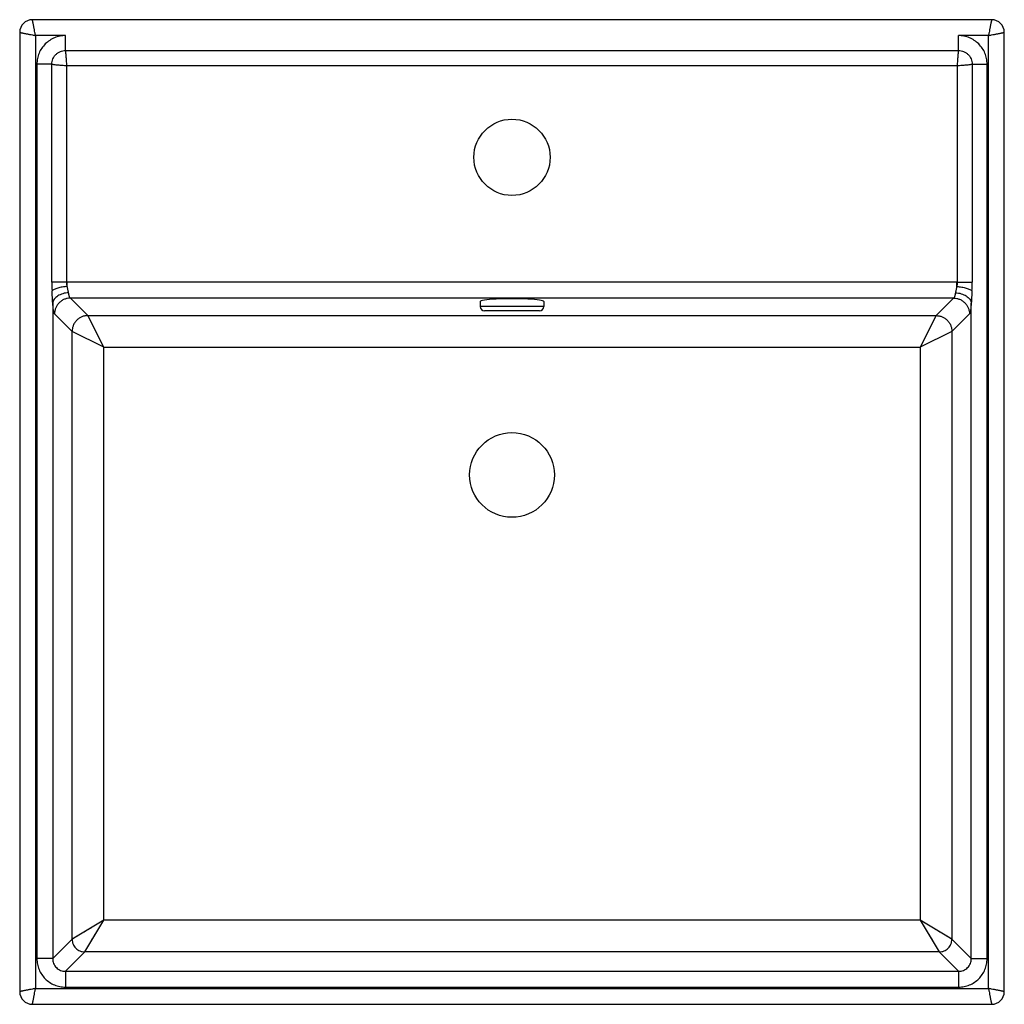
# Model space of a CAD drawing. Extents: x -46 to 419, y -81 to 384.
import ezdxf

# ---------------------------------------------------------------- set-up
doc = ezdxf.new("R2010")
doc.units = 0
doc.header["$LTSCALE"] = 23.1
doc.layers.get('0').update_dxf_attribs({"linetype": 'CONTINUOUS'})

msp = doc.modelspace()

# ---------------------------------------------------------------- linework, layer by layer
at = {"color": 7, "linetype": 'CONTINUOUS'}
for p, q in [((412.53, 384.21), (-40.47, 384.21)), ((-46.47, 378.21), (-46.47, -74.79)), ((-38.97, 376.71), (-38.97, -73.29)), ((-24.79, 376.71), (-38.97, 376.71)), ((-24.79, 369.64), (-24.79, 376.71)), ((396.85, 369.64), (396.85, 376.71)), ((411.03, 376.71), (396.85, 376.71)), ((411.03, -73.29), (411.03, 376.71)), ((418.53, -74.79), (418.53, 378.21)), ((-24.79, 369.64), (396.85, 369.64)), ((-38.34, 363.21), (-38.34, -59.21)), ((-31.27, 363.21), (-38.34, 363.21)), ((-31.27, 260.21), (-31.27, 363.21)), ((403.33, 363.21), (403.33, 260.21)), ((403.33, 363.21), (410.41, 363.21)), ((410.41, -59.21), (410.41, 363.21)), ((-24.2, 260.21), (-24.2, 362.57)), ((-24.2, 362.57), (396.26, 362.57)), ((396.26, 362.57), (396.26, 260.21)), ((-24.2, 260.21), (-31.27, 260.21)), ((-24.02, 258.2), (-24.02, 260.21)), ((396.08, 260.21), (-24.02, 260.21)), ((396.08, 258.21), (396.08, 260.21)), ((396.26, 260.21), (403.33, 260.21)), ((-14.26, 244.47), (-22.52, 252.74)), ((394.59, 252.74), (-22.52, 252.74)), ((171.03, 251.15), (171.03, 248.71)), ((201.03, 251.15), (201.03, 248.71)), ((394.59, 252.74), (386.32, 244.47)), ((-30.87, 250.35), (-30.87, -59.21)), ((201.03, 248.71), (171.03, 248.71)), ((199.03, 246.71), (173.03, 246.71)), ((402.93, -59.21), (402.93, 250.35)), ((-21.73, 237), (-29.99, 245.27)), ((-14.03, 244.02), (-14.26, 244.47)), ((-6.79, 229.53), (-14.26, 244.47)), ((-14.26, 244.47), (386.32, 244.47)), ((-13.79, 243.53), (-13.96, 243.87)), ((386.32, 244.47), (378.85, 229.53)), ((386.15, 244.13), (386.08, 243.99)), ((402.06, 245.27), (393.79, 237)), ((-21.73, -50.07), (-21.73, 237)), ((-6.79, 229.53), (-21.73, 237)), ((-20.79, 236.53), (-21.13, 236.7)), ((393.79, 237), (378.85, 229.53)), ((393.79, 237), (393.56, 236.89)), ((393.79, 237), (393.79, -50.07)), ((-6.79, -41.11), (-6.79, 229.53)), ((-6.79, 229.53), (378.85, 229.53)), ((378.85, 229.53), (378.85, -41.11)), ((-6.79, -41.11), (-21.73, -50.07)), ((-15.75, -56.05), (-6.79, -41.11)), ((378.85, -41.11), (-6.79, -41.11)), ((393.79, -50.07), (378.85, -41.11)), ((378.85, -41.11), (387.82, -56.05)), ((386.1, -45.46), (385.56, -45.13)), ((388.12, -46.67), (387.64, -46.38)), ((-30.87, -59.21), (-21.73, -50.07)), ((-21.11, -49.7), (-21.67, -50.04)), ((-20.07, -49.08), (-20.55, -49.36)), ((-19.81, -48.92), (-20.07, -49.08)), ((-12.35, -50.38), (-12.06, -49.9)), ((-11.14, -48.36), (-10.81, -47.81)), ((389.86, -47.71), (389.45, -47.47)), ((391.28, -48.56), (390.95, -48.37)), ((392.61, -49.36), (392.14, -49.08)), ((393.18, -49.7), (393.01, -49.6)), ((393.46, -49.87), (393.33, -49.79)), ((402.93, -59.21), (393.79, -50.07)), ((-15.55, -55.71), (-15.47, -55.58)), ((-15.38, -55.43), (-15.28, -55.26)), ((-15.04, -54.87), (-14.76, -54.39)), ((-14.24, -53.53), (-14.05, -53.21)), ((-13.39, -52.11), (-13.15, -51.71)), ((386.66, -54.13), (386.82, -54.39)), ((386.82, -54.39), (387.11, -54.87)), ((387.45, -55.43), (387.78, -55.99)), ((-30.87, -59.21), (-38.34, -59.21)), ((-24.89, -65.19), (-15.75, -56.05)), ((387.82, -56.05), (-15.75, -56.05)), ((396.96, -65.19), (387.82, -56.05)), ((402.93, -59.21), (410.41, -59.21)), ((-24.89, -65.19), (396.96, -65.19)), ((-24.89, -65.19), (-24.89, -72.66)), ((396.96, -65.19), (396.96, -72.66)), ((-38.97, -73.29), (411.03, -73.29)), ((-24.89, -72.66), (396.96, -72.66)), ((-40.47, -80.79), (412.53, -80.79))]:
    msp.add_line(p, q, dxfattribs=at)
for points in [[(-15.08, -46.08), (-15.58, -46.38), (-16.06, -46.67)], [(-12.93, -44.79), (-13.49, -45.13), (-14.04, -45.46)], [(-20.55, -49.36), (-20.94, -49.6), (-21.11, -49.7)], [(-18.54, -48.16), (-18.89, -48.37), (-19.21, -48.56)], [(-16.96, -47.21), (-17.39, -47.47), (-17.79, -47.71)], [(382.54, -47.25), (382.87, -47.81), (383.2, -48.36)], [(383.83, -49.4), (384.13, -49.9), (384.41, -50.38)], [(384.96, -51.28), (385.21, -51.71), (385.45, -52.11)], [(385.91, -52.86), (386.11, -53.21), (386.31, -53.53)], [(387.11, -54.87), (387.35, -55.26), (387.45, -55.43)]]:
    msp.add_lwpolyline(points, dxfattribs=at)
for centre, radius in [((186.03, 319.21), 18), ((186.03, 169.21), 20)]:
    msp.add_circle(centre, radius, dxfattribs=at)
for centre, radius, start, end in [((-40.47, 378.21), 6, 90, 180), ((412.53, 378.21), 6, 0, 90), ((60.56, 260.28), 91.83, 180.0445, 182.5466), ((-24.02, 246.65), 13.56, 90.0025, 90.7689), ((396.08, 246.65), 13.56, 89.2309, 89.9972), ((311.5, 260.28), 91.83, 357.4534, 359.9555), ((173.03, 248.71), 2, 180, 270), ((199.03, 248.71), 2, 270, 360), ((-40.47, -74.79), 6, 180, 270), ((412.53, -74.79), 6, 270, 360)]:
    msp.add_arc(centre, radius, start, end, dxfattribs=at)
msp.add_ellipse((186.03, 251.15), major_axis=(15, 0), ratio=0.087489, start_param=0, end_param=3.141593, dxfattribs=at)
for points, knots in [([(-38.97, 376.71), (-39.02, 376.96), (-39.11, 377.44), (-39.3, 378.39), (-39.49, 379.31), (-39.67, 380.21), (-39.79, 380.84), (-39.91, 381.43), (-40.02, 381.97), (-40.12, 382.47), (-40.21, 382.91), (-40.27, 383.24), (-40.32, 383.47), (-40.35, 383.63), (-40.38, 383.76), (-40.4, 383.88), (-40.42, 383.98), (-40.43, 384.05), (-40.44, 384.1), (-40.45, 384.13), (-40.46, 384.15), (-40.46, 384.17), (-40.46, 384.19), (-40.46, 384.2), (-40.47, 384.21), (-40.47, 384.21), (-40.47, 384.21), (-40.47, 384.21)], [0, 0, 0, 0, 0.097076, 0.193269, 0.379504, 0.467821, 0.551814, 0.630676, 0.70363, 0.769943, 0.828932, 0.879978, 0.902349, 0.922535, 0.940481, 0.956138, 0.969461, 0.980413, 0.984991, 0.988964, 0.992331, 0.995089, 0.997236, 0.998771, 0.999309, 0.999693, 1, 1, 1, 1]), ([(412.53, 384.21), (412.53, 384.21), (412.53, 384.21), (412.53, 384.21), (412.53, 384.21), (412.53, 384.2), (412.53, 384.19), (412.53, 384.17), (412.52, 384.15), (412.52, 384.13), (412.51, 384.1), (412.5, 384.05), (412.49, 383.98), (412.47, 383.88), (412.44, 383.76), (412.42, 383.63), (412.39, 383.47), (412.34, 383.24), (412.27, 382.91), (412.18, 382.47), (412.08, 381.97), (411.98, 381.43), (411.86, 380.84), (411.73, 380.21), (411.55, 379.31), (411.37, 378.39), (411.18, 377.44), (411.08, 376.96), (411.03, 376.71)], [0, 0, 0, 0, 0.000077, 0.000308, 0.000692, 0.001229, 0.002763, 0.00491, 0.007668, 0.011035, 0.015008, 0.019586, 0.030539, 0.043862, 0.059519, 0.077465, 0.097651, 0.120022, 0.171069, 0.230058, 0.29637, 0.369324, 0.448186, 0.53218, 0.620496, 0.806731, 0.902924, 1, 1, 1, 1]), ([(-46.47, 378.21), (-46.47, 378.21), (-46.47, 378.21), (-46.46, 378.21), (-46.46, 378.21), (-46.46, 378.21), (-46.45, 378.21), (-46.43, 378.2), (-46.41, 378.2), (-46.38, 378.2), (-46.35, 378.19), (-46.3, 378.18), (-46.23, 378.17), (-46.13, 378.15), (-46.02, 378.12), (-45.88, 378.1), (-45.73, 378.06), (-45.5, 378.02), (-45.16, 377.95), (-44.72, 377.86), (-44.23, 377.76), (-43.68, 377.66), (-43.09, 377.54), (-42.47, 377.41), (-41.57, 377.23), (-40.64, 377.05), (-39.69, 376.86), (-39.21, 376.76), (-38.97, 376.71)], [0, 0, 0, 0, 0.000077, 0.000308, 0.000692, 0.001229, 0.002763, 0.00491, 0.007668, 0.011035, 0.015008, 0.019586, 0.030539, 0.043862, 0.059519, 0.077465, 0.097651, 0.120022, 0.171069, 0.230058, 0.29637, 0.369324, 0.448186, 0.53218, 0.620496, 0.806731, 0.902924, 1, 1, 1, 1]), ([(-24.79, 376.71), (-25.67, 376.71), (-27.44, 376.54), (-30, 375.77), (-32.36, 374.52), (-34.42, 372.83), (-36.12, 370.77), (-37.39, 368.42), (-38.16, 365.87), (-38.34, 364.1), (-38.34, 363.21)], [0, 0, 0, 0, 0.125002, 0.250004, 0.375005, 0.500005, 0.625005, 0.750003, 0.875001, 1, 1, 1, 1]), ([(410.41, 363.21), (410.41, 364.1), (410.23, 365.87), (409.45, 368.42), (408.19, 370.77), (406.49, 372.83), (404.42, 374.52), (402.06, 375.77), (399.51, 376.54), (397.74, 376.71), (396.85, 376.71)], [0, 0, 0, 0, 0.124998, 0.249996, 0.374994, 0.499994, 0.624994, 0.749995, 0.874997, 1, 1, 1, 1]), ([(411.03, 376.71), (411.28, 376.76), (411.76, 376.86), (412.71, 377.05), (413.63, 377.23), (414.53, 377.41), (415.16, 377.54), (415.75, 377.66), (416.29, 377.76), (416.79, 377.86), (417.23, 377.95), (417.56, 378.02), (417.79, 378.06), (417.95, 378.1), (418.08, 378.12), (418.2, 378.15), (418.3, 378.17), (418.37, 378.18), (418.42, 378.19), (418.45, 378.2), (418.47, 378.2), (418.49, 378.2), (418.51, 378.21), (418.52, 378.21), (418.53, 378.21), (418.53, 378.21), (418.53, 378.21), (418.53, 378.21)], [0, 0, 0, 0, 0.097076, 0.193269, 0.379504, 0.467821, 0.551814, 0.630676, 0.70363, 0.769943, 0.828932, 0.879978, 0.902349, 0.922535, 0.940481, 0.956138, 0.969461, 0.980413, 0.984991, 0.988964, 0.992331, 0.995089, 0.997236, 0.998771, 0.999309, 0.999693, 1, 1, 1, 1]), ([(-31.27, 363.21), (-31.27, 363.64), (-31.2, 364.49), (-30.84, 365.71), (-30.23, 366.84), (-29.42, 367.82), (-28.42, 368.63), (-27.29, 369.22), (-26.06, 369.57), (-25.21, 369.65), (-24.79, 369.64)], [0, 0, 0, 0, 0.12496, 0.249932, 0.374938, 0.499974, 0.624997, 0.750022, 0.875019, 1, 1, 1, 1]), ([(-24.2, 362.57), (-24.25, 363.33), (-24.32, 364.44), (-24.42, 365.88), (-24.49, 366.87), (-24.56, 367.75), (-24.63, 368.51), (-24.7, 369.12), (-24.76, 369.49), (-24.79, 369.64)], [0, 0, 0, 0, 0.320731, 0.471629, 0.611454, 0.736874, 0.845028, 0.933354, 1, 1, 1, 1]), ([(396.85, 369.64), (396.82, 369.49), (396.77, 369.12), (396.7, 368.51), (396.62, 367.75), (396.55, 366.87), (396.48, 365.88), (396.39, 364.44), (396.31, 363.33), (396.26, 362.57)], [0, 0, 0, 0, 0.066646, 0.154972, 0.263126, 0.388546, 0.528371, 0.679269, 1, 1, 1, 1]), ([(396.85, 369.64), (397.28, 369.65), (398.13, 369.57), (399.35, 369.22), (400.49, 368.63), (401.48, 367.82), (402.3, 366.84), (402.9, 365.71), (403.27, 364.49), (403.34, 363.64), (403.33, 363.21)], [0, 0, 0, 0, 0.124981, 0.249978, 0.375003, 0.500026, 0.625063, 0.750068, 0.87504, 1, 1, 1, 1]), ([(-31.27, 363.21), (-31.11, 363.18), (-30.75, 363.12), (-30.13, 363.04), (-29.37, 362.96), (-28.49, 362.89), (-27.51, 362.81), (-26.07, 362.7), (-24.95, 362.63), (-24.2, 362.57)], [0, 0, 0, 0, 0.066757, 0.155134, 0.263301, 0.388711, 0.528509, 0.679368, 1, 1, 1, 1]), ([(396.26, 362.57), (397.02, 362.63), (398.13, 362.7), (399.58, 362.81), (400.56, 362.89), (401.44, 362.96), (402.2, 363.04), (402.82, 363.12), (403.18, 363.18), (403.33, 363.21)], [0, 0, 0, 0, 0.320632, 0.471491, 0.611289, 0.736698, 0.844866, 0.933243, 1, 1, 1, 1]), ([(-24.02, 258.21), (-24.8, 258.14), (-25.96, 258), (-27.45, 257.72), (-28.45, 257.47), (-29.35, 257.19), (-30.11, 256.89), (-30.64, 256.61), (-30.98, 256.38), (-31.12, 256.26), (-31.18, 256.2)], [0, 0, 0, 0, 0.314721, 0.463601, 0.602129, 0.727207, 0.836246, 0.927384, 0.965992, 1, 1, 1, 1]), ([(-30.87, 250.35), (-30.89, 250.83), (-30.94, 251.78), (-31.05, 253.73), (-31.14, 255.21), (-31.18, 256.2)], [0, 0, 0, 0, 0.242219, 0.490882, 1, 1, 1, 1]), ([(-24.02, 258.21), (-24.08, 258.53), (-24.18, 259.2), (-24.2, 259.87), (-24.2, 260.21)], [0, 0, 0, 0, 0.495444, 1, 1, 1, 1]), ([(-23.4, 255.28), (-23.43, 255.5), (-23.52, 255.96), (-23.69, 256.67), (-23.87, 257.42), (-23.97, 257.94), (-24.02, 258.2)], [0, 0, 0, 0, 0.226242, 0.470787, 0.729811, 1, 1, 1, 1]), ([(396.08, 258.21), (396.04, 257.94), (395.93, 257.42), (395.76, 256.67), (395.59, 255.96), (395.5, 255.5), (395.46, 255.28)], [0, 0, 0, 0, 0.270186, 0.529206, 0.773754, 1, 1, 1, 1]), ([(396.26, 260.21), (396.27, 259.87), (396.25, 259.2), (396.15, 258.53), (396.08, 258.21)], [0, 0, 0, 0, 0.504509, 1, 1, 1, 1]), ([(396.08, 258.21), (396.87, 258.14), (398.03, 258), (399.51, 257.72), (400.52, 257.47), (401.41, 257.19), (402.17, 256.89), (402.7, 256.61), (403.04, 256.38), (403.18, 256.26), (403.24, 256.2)], [0, 0, 0, 0, 0.314721, 0.463602, 0.602129, 0.727207, 0.836246, 0.927384, 0.965992, 1, 1, 1, 1]), ([(403.24, 256.2), (403.2, 255.21), (403.12, 253.73), (403, 251.78), (402.95, 250.83), (402.93, 250.35)], [0, 0, 0, 0, 0.509115, 0.757779, 1, 1, 1, 1]), ([(-23.4, 255.28), (-23.87, 255.26), (-24.8, 255.16), (-26.14, 254.85), (-27.39, 254.38), (-28.51, 253.77), (-29.45, 253.04), (-30.18, 252.21), (-30.68, 251.31), (-30.84, 250.67), (-30.87, 250.35)], [0, 0, 0, 0, 0.145904, 0.28967, 0.428558, 0.560257, 0.68316, 0.796671, 0.901524, 1, 1, 1, 1]), ([(-22.52, 252.74), (-23.01, 252.73), (-23.98, 252.63), (-25.39, 252.2), (-26.68, 251.5), (-27.82, 250.56), (-28.75, 249.43), (-29.45, 248.13), (-29.89, 246.73), (-29.99, 245.75), (-29.99, 245.27)], [0, 0, 0, 0, 0.124791, 0.249751, 0.374841, 0.5, 0.625159, 0.750249, 0.875209, 1, 1, 1, 1]), ([(-22.52, 252.74), (-22.57, 252.76), (-22.66, 252.84), (-22.78, 253.01), (-22.9, 253.24), (-23.01, 253.54), (-23.12, 253.89), (-23.26, 254.48), (-23.35, 254.95), (-23.4, 255.28)], [0, 0, 0, 0, 0.057351, 0.131857, 0.226228, 0.341303, 0.477008, 0.632738, 1, 1, 1, 1]), ([(395.46, 255.28), (395.41, 254.95), (395.33, 254.48), (395.18, 253.89), (395.08, 253.54), (394.96, 253.24), (394.85, 253.01), (394.73, 252.84), (394.63, 252.76), (394.59, 252.74)], [0, 0, 0, 0, 0.367262, 0.522991, 0.658697, 0.773772, 0.868142, 0.942649, 1, 1, 1, 1]), ([(394.59, 252.74), (395.07, 252.73), (396.05, 252.63), (397.45, 252.2), (398.75, 251.5), (399.88, 250.56), (400.82, 249.43), (401.52, 248.13), (401.95, 246.73), (402.06, 245.75), (402.06, 245.27)], [0, 0, 0, 0, 0.124791, 0.249751, 0.374841, 0.5, 0.625159, 0.750249, 0.875209, 1, 1, 1, 1]), ([(395.46, 255.28), (395.93, 255.26), (396.86, 255.16), (398.21, 254.85), (399.46, 254.38), (400.57, 253.77), (401.51, 253.04), (402.25, 252.21), (402.74, 251.31), (402.9, 250.67), (402.93, 250.35)], [0, 0, 0, 0, 0.145904, 0.28967, 0.428558, 0.560257, 0.68316, 0.796671, 0.901524, 1, 1, 1, 1]), ([(-29.99, 245.27), (-30.02, 245.29), (-30.06, 245.35), (-30.12, 245.47), (-30.18, 245.62), (-30.27, 245.88), (-30.37, 246.29), (-30.48, 246.88), (-30.59, 247.59), (-30.69, 248.41), (-30.79, 249.35), (-30.84, 250.01), (-30.87, 250.35)], [0, 0, 0, 0, 0.019482, 0.044418, 0.075183, 0.111939, 0.203541, 0.319019, 0.457618, 0.618251, 0.799567, 1, 1, 1, 1]), ([(402.93, 250.35), (402.91, 250.01), (402.85, 249.35), (402.76, 248.41), (402.66, 247.59), (402.55, 246.88), (402.44, 246.29), (402.34, 245.88), (402.25, 245.62), (402.19, 245.47), (402.13, 245.35), (402.08, 245.29), (402.06, 245.27)], [0, 0, 0, 0, 0.200432, 0.381748, 0.542381, 0.680981, 0.796459, 0.888061, 0.924817, 0.955582, 0.980518, 1, 1, 1, 1]), ([(-14.26, 244.47), (-14.74, 244.47), (-15.72, 244.37), (-17.12, 243.93), (-18.42, 243.23), (-19.55, 242.3), (-20.49, 241.16), (-21.19, 239.87), (-21.62, 238.46), (-21.73, 237.49), (-21.73, 237)], [0, 0, 0, 0, 0.124791, 0.249751, 0.374841, 0.5, 0.625159, 0.750249, 0.875209, 1, 1, 1, 1]), ([(386.32, 244.47), (386.81, 244.47), (387.78, 244.37), (389.19, 243.93), (390.48, 243.23), (391.62, 242.3), (392.56, 241.16), (393.25, 239.87), (393.69, 238.46), (393.79, 237.49), (393.79, 237)], [0, 0, 0, 0, 0.124791, 0.249751, 0.374841, 0.5, 0.625159, 0.750249, 0.875209, 1, 1, 1, 1]), ([(-21.73, -50.07), (-21.73, -50.46), (-21.64, -51.24), (-21.3, -52.36), (-20.74, -53.4), (-19.99, -54.31), (-19.08, -55.06), (-18.04, -55.62), (-16.92, -55.96), (-16.14, -56.05), (-15.75, -56.05)], [0, 0, 0, 0, 0.124791, 0.249751, 0.374841, 0.5, 0.625159, 0.750249, 0.875209, 1, 1, 1, 1]), ([(387.82, -56.05), (388.21, -56.05), (388.99, -55.96), (390.11, -55.62), (391.15, -55.06), (392.05, -54.31), (392.8, -53.4), (393.36, -52.36), (393.71, -51.24), (393.79, -50.46), (393.79, -50.07)], [0, 0, 0, 0, 0.124791, 0.249751, 0.374841, 0.5, 0.625159, 0.750249, 0.875209, 1, 1, 1, 1]), ([(-38.34, -59.21), (-38.34, -60.09), (-38.17, -61.85), (-37.4, -64.39), (-36.15, -66.74), (-34.47, -68.79), (-32.42, -70.47), (-30.07, -71.72), (-27.53, -72.49), (-25.77, -72.66), (-24.89, -72.66)], [0, 0, 0, 0, 0.125002, 0.250002, 0.375001, 0.499999, 0.624998, 0.749997, 0.874997, 1, 1, 1, 1]), ([(-30.87, -59.21), (-30.87, -59.6), (-30.8, -60.39), (-30.47, -61.52), (-29.92, -62.57), (-29.17, -63.49), (-28.25, -64.24), (-27.2, -64.79), (-26.07, -65.12), (-25.28, -65.19), (-24.89, -65.19)], [0, 0, 0, 0, 0.124694, 0.249632, 0.374763, 0.499999, 0.625236, 0.750367, 0.875305, 1, 1, 1, 1]), ([(396.96, -72.66), (397.84, -72.66), (399.6, -72.49), (402.14, -71.72), (404.48, -70.47), (406.53, -68.79), (408.22, -66.74), (409.47, -64.39), (410.23, -61.85), (410.41, -60.09), (410.41, -59.21)], [0, 0, 0, 0, 0.125002, 0.250002, 0.375001, 0.499999, 0.624998, 0.749997, 0.874997, 1, 1, 1, 1]), ([(396.96, -65.19), (397.35, -65.19), (398.13, -65.12), (399.27, -64.79), (400.32, -64.24), (401.24, -63.49), (401.99, -62.57), (402.54, -61.52), (402.87, -60.39), (402.94, -59.6), (402.93, -59.21)], [0, 0, 0, 0, 0.124694, 0.249632, 0.374763, 0.499999, 0.625236, 0.750367, 0.875305, 1, 1, 1, 1]), ([(-38.97, -73.29), (-39.21, -73.34), (-39.69, -73.43), (-40.64, -73.62), (-41.57, -73.81), (-42.47, -73.99), (-43.09, -74.11), (-43.68, -74.23), (-44.23, -74.34), (-44.72, -74.44), (-45.16, -74.53), (-45.5, -74.59), (-45.73, -74.64), (-45.88, -74.67), (-46.02, -74.7), (-46.13, -74.72), (-46.23, -74.74), (-46.3, -74.75), (-46.35, -74.76), (-46.38, -74.77), (-46.41, -74.78), (-46.43, -74.78), (-46.45, -74.78), (-46.46, -74.79), (-46.46, -74.79), (-46.46, -74.79), (-46.47, -74.79), (-46.47, -74.79)], [0, 0, 0, 0, 0.097076, 0.193269, 0.379504, 0.467821, 0.551814, 0.630676, 0.70363, 0.769943, 0.828932, 0.879978, 0.902349, 0.922535, 0.940481, 0.956138, 0.969461, 0.980413, 0.984991, 0.988964, 0.992331, 0.995089, 0.997236, 0.998771, 0.999309, 0.999693, 1, 1, 1, 1]), ([(-40.47, -80.79), (-40.47, -80.79), (-40.47, -80.79), (-40.47, -80.78), (-40.47, -80.78), (-40.47, -80.78), (-40.46, -80.77), (-40.46, -80.75), (-40.46, -80.73), (-40.45, -80.7), (-40.44, -80.67), (-40.43, -80.62), (-40.42, -80.55), (-40.4, -80.45), (-40.38, -80.34), (-40.35, -80.2), (-40.32, -80.05), (-40.27, -79.82), (-40.21, -79.48), (-40.12, -79.04), (-40.02, -78.55), (-39.91, -78), (-39.79, -77.41), (-39.67, -76.79), (-39.49, -75.89), (-39.3, -74.96), (-39.11, -74.01), (-39.02, -73.53), (-38.97, -73.29)], [0, 0, 0, 0, 0.000077, 0.000308, 0.000692, 0.001229, 0.002763, 0.00491, 0.007668, 0.011035, 0.015008, 0.019586, 0.030539, 0.043862, 0.059519, 0.077465, 0.097651, 0.120022, 0.171069, 0.230058, 0.29637, 0.369324, 0.448186, 0.53218, 0.620496, 0.806731, 0.902924, 1, 1, 1, 1]), ([(411.03, -73.29), (411.08, -73.53), (411.18, -74.01), (411.37, -74.96), (411.55, -75.89), (411.73, -76.79), (411.86, -77.41), (411.98, -78), (412.08, -78.55), (412.18, -79.04), (412.27, -79.48), (412.34, -79.82), (412.39, -80.05), (412.42, -80.2), (412.44, -80.34), (412.47, -80.45), (412.49, -80.55), (412.5, -80.62), (412.51, -80.67), (412.52, -80.7), (412.52, -80.73), (412.53, -80.75), (412.53, -80.77), (412.53, -80.78), (412.53, -80.78), (412.53, -80.78), (412.53, -80.79), (412.53, -80.79)], [0, 0, 0, 0, 0.097076, 0.193269, 0.379504, 0.467821, 0.551814, 0.630676, 0.70363, 0.769943, 0.828932, 0.879978, 0.902349, 0.922535, 0.940481, 0.956138, 0.969461, 0.980413, 0.984991, 0.988964, 0.992331, 0.995089, 0.997236, 0.998771, 0.999309, 0.999693, 1, 1, 1, 1]), ([(418.53, -74.79), (418.53, -74.79), (418.53, -74.79), (418.53, -74.79), (418.53, -74.79), (418.52, -74.79), (418.51, -74.78), (418.49, -74.78), (418.47, -74.78), (418.45, -74.77), (418.42, -74.76), (418.37, -74.75), (418.3, -74.74), (418.2, -74.72), (418.08, -74.7), (417.95, -74.67), (417.79, -74.64), (417.56, -74.59), (417.23, -74.53), (416.79, -74.44), (416.29, -74.34), (415.75, -74.23), (415.16, -74.11), (414.53, -73.99), (413.63, -73.81), (412.71, -73.62), (411.76, -73.43), (411.28, -73.34), (411.03, -73.29)], [0, 0, 0, 0, 0.000077, 0.000308, 0.000692, 0.001229, 0.002763, 0.00491, 0.007668, 0.011035, 0.015008, 0.019586, 0.030539, 0.043862, 0.059519, 0.077465, 0.097651, 0.120022, 0.171069, 0.230058, 0.29637, 0.369324, 0.448186, 0.53218, 0.620496, 0.806731, 0.902924, 1, 1, 1, 1])]:
    msp.add_open_spline(points, degree=3, knots=knots, dxfattribs=at)

doc.saveas('drawing.dxf')
